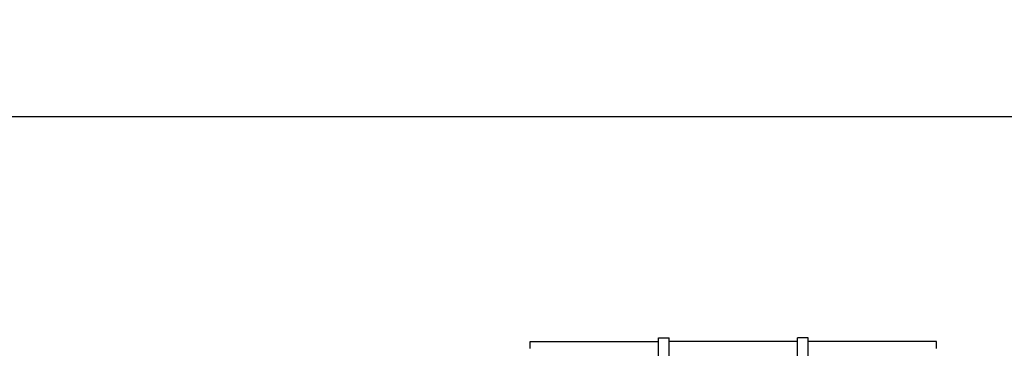
# Model space of a CAD drawing. Units: millimetres. Extents: x -87423 to -29842, y -59477 to -28261.
# Drawn here: x -45737 to -44356, y -29143 to -28682 of the extents above; entities that cross this region are included whole.
import ezdxf

# ---------------------------------------------------------------- set-up
doc = ezdxf.new("R2010")
doc.units = ezdxf.units.MM
for name, color, linetype in [('ANTET', 7, 'Continuous'), ('TRAPEZ_CATI', 7, 'Continuous'), ('x', 7, 'Continuous')]:
    doc.layers.add(name, color=color, linetype=linetype)

msp = doc.modelspace()

# ---------------------------------------------------------------- linework, layer by layer
at = {"layer": 'ANTET', "color": 6}
msp.add_lwpolyline([(-39257, -28818.2), (-39257, -33218.2), (-46947.2, -33218.2), (-46947.2, -28818.2)], close=True, dxfattribs=at)
msp.add_circle((-42588.2, -30970.5), 2288, dxfattribs=at)
at = {"layer": 'TRAPEZ_CATI', "ltscale": 3}
for p, q in [((-44841.2, -29128.5), (-44826.2, -29128.5)), ((-44841.2, -29163.5), (-44841.2, -29128.5)), ((-44826.2, -29163.5), (-44826.2, -29128.5)), ((-44646.2, -29163.5), (-44646.2, -29128.5)), ((-44631.2, -29128.5), (-44646.2, -29128.5)), ((-44631.2, -29163.5), (-44631.2, -29128.5))]:
    msp.add_line(p, q, dxfattribs=at)
at = {"layer": 'x', "ltscale": 3}
for p, q in [((-45021.2, -29143.5), (-45021.2, -29133.5)), ((-45021.2, -29133.5), (-44841.2, -29133.5)), ((-44646.2, -29133.5), (-44826.2, -29133.5)), ((-44451.2, -29133.5), (-44631.2, -29133.5)), ((-44451.2, -29143.5), (-44451.2, -29133.5))]:
    msp.add_line(p, q, dxfattribs=at)

doc.saveas('drawing.dxf')
